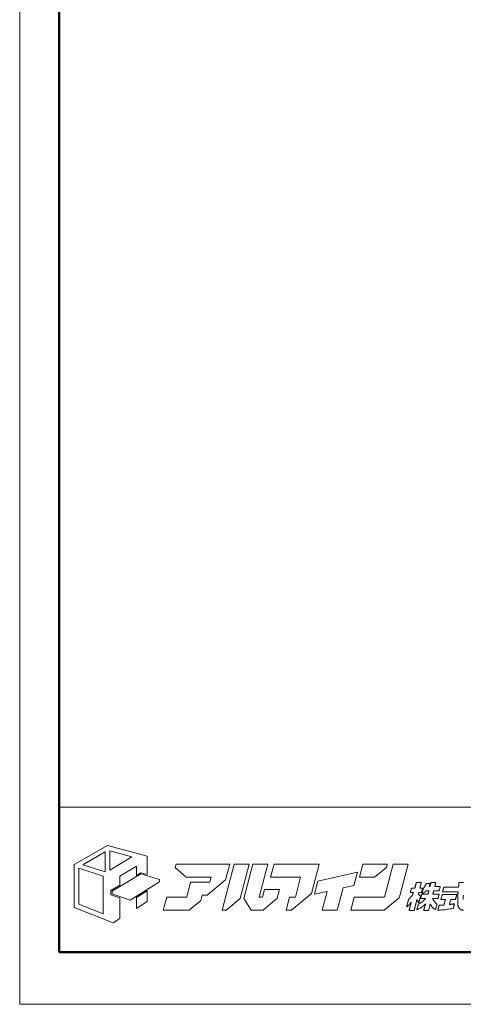
# Model space of a CAD drawing. Units: inches. Extents: x 0 to 30506, y -3274 to 594.
# Drawn here: x 0 to 134, y 0 to 297 of the extents above; entities that cross this region are included whole.
import ezdxf

# ---------------------------------------------------------------- set-up
doc = ezdxf.new("R2010")
doc.units = ezdxf.units.IN
doc.header["$MEASUREMENT"] = 0
doc.layers.get('DEFPOINTS').update_dxf_attribs({"lineweight": 9})
doc.layers.add('枠', color=7, linetype='Continuous', lineweight=20)

msp = doc.modelspace()

# ---------------------------------------------------------------- linework, layer by layer
at = {"layer": 'DEFPOINTS'}
msp.add_lwpolyline([(0, 0), (840, 0), (840, 594), (0, 594)], close=True, dxfattribs=at)
at = {"layer": '枠', "linetype": 'Continuous', "lineweight": 50}
for p, q in [((11.95, 578.26), (11.95, 76.95)), ((11.95, 76.95), (11.95, 15.74)), ((11.95, 15.74), (828.05, 15.74))]:
    msp.add_line(p, q, dxfattribs=at)
at = {"layer": '枠', "linetype": 'Continuous'}
msp.add_line((11.95, 59.46), (828.05, 59.46), dxfattribs=at)
at = {"layer": '枠', "lineweight": 15}
for points in [[(36.54, 39.68), (38.47, 39.11), (38.47, 44.67), (26.52, 47.95), (16.4, 42.16), (16.4, 29.22), (28.22, 24.62), (30.25, 25.91), (30.25, 32.12), (27.52, 33.06), (27.52, 34.28), (30.25, 35.91), (30.25, 38.66), (35.22, 41.68), (35.22, 38.89)], [(19.06, 42.12), (25.79, 45.98), (25.79, 39.92)], [(27.2, 46.33), (33.82, 44.52), (27.2, 40.45)], [(62.57, 42.29), (47.17, 42.29), (46.9, 41.25), (50.24, 38.33), (57.77, 38.33), (57.38, 36.85), (56.1, 36.85), (56.1, 36.85), (51.56, 36.85), (50.37, 32.33), (44.36, 32.33), (43.32, 28.37), (51.11, 28.37), (54.66, 31.34), (55.06, 32.89), (56.51, 32.89), (62.11, 37.56), (63.35, 42.29), (62.57, 42.29)], [(69.26, 42.29), (64.72, 42.29), (61.07, 28.37), (62.3, 28.37), (66.54, 31.92)], [(73.26, 32.33), (72.27, 32.33), (74.88, 42.29), (70.34, 42.29), (67.61, 31.89), (69.86, 28.37), (73.4, 28.37), (77.71, 31.97), (78.4, 34.6), (73.85, 34.6)], [(80.35, 28.37), (82, 28.37), (87.99, 33.38), (90.33, 42.29), (87.45, 42.29), (85.78, 42.29), (76.73, 42.29), (75.69, 38.33), (84.74, 38.33), (83.17, 32.34), (81.39, 32.34)], [(114.77, 33.11), (117.18, 42.29), (112.63, 42.29), (110.02, 32.33), (100.93, 32.33), (99.89, 28.37), (109.98, 28.37), (114.52, 32.16)], [(110.87, 42.28), (103.52, 42.28), (102.48, 38.33), (107.08, 38.33), (110.6, 41.26)], [(17.81, 30.18), (17.81, 41.09), (25.2, 38.62), (25.2, 27.31)], [(42.19, 36.98), (33.29, 31.43), (27.87, 33.31), (27.87, 34.08), (36.59, 39.31), (42.19, 37.65)], [(89.97, 37.18), (88.93, 33.22), (92.75, 34.07), (91.26, 28.37), (95.8, 28.37), (97.58, 35.15), (100.83, 35.87), (101.87, 39.83)], [(35.22, 32.21), (35.22, 28.89), (38.47, 30.99), (38.47, 34.22)]]:
    msp.add_lwpolyline(points, close=True, dxfattribs=at)
at = {"layer": '枠', "lineweight": 13}
for points in [[(119.82, 31.57), (119.82, 31.57), (119.82, 31.56), (119.82, 31.56), (119.82, 31.56), (119.82, 31.55), (119.82, 31.55), (119.81, 31.54), (119.81, 31.53), (119.81, 31.52), (119.81, 31.51), (119.8, 31.5), (119.8, 31.49), (119.8, 31.47), (119.79, 31.46), (119.79, 31.44), (119.78, 31.43), (119.78, 31.41), (119.78, 31.39), (119.77, 31.37), (119.77, 31.35), (119.76, 31.33), (119.75, 31.31), (119.75, 31.29), (119.74, 31.27), (119.74, 31.24), (119.73, 31.22), (119.72, 31.19), (119.72, 31.17), (119.71, 31.14), (119.7, 31.11), (119.7, 31.09), (119.69, 31.06), (119.68, 31.03), (119.67, 31), (119.66, 30.94), (119.64, 30.88), (119.63, 30.81), (119.61, 30.74), (119.59, 30.68), (119.57, 30.61), (119.55, 30.54), (119.54, 30.46), (119.52, 30.39), (119.5, 30.32), (119.48, 30.24), (119.44, 30.09), (119.4, 29.94), (119.36, 29.78), (119.32, 29.63), (119.3, 29.56), (119.28, 29.48), (119.26, 29.41), (119.24, 29.34), (119.23, 29.27), (119.21, 29.2), (119.19, 29.13), (119.17, 29.06), (119.16, 29), (119.14, 28.94), (119.12, 28.88), (119.12, 28.85), (119.11, 28.82), (119.1, 28.79), (119.1, 28.76), (119.09, 28.73), (119.08, 28.71), (119.07, 28.68), (119.07, 28.66), (119.06, 28.63), (119.06, 28.61), (119.05, 28.59), (119.04, 28.56), (119.04, 28.54), (119.03, 28.52), (119.03, 28.5), (119.02, 28.48), (119.02, 28.46), (119.01, 28.45), (119.01, 28.43), (119.01, 28.42), (119, 28.4), (119, 28.39), (119, 28.38), (118.99, 28.36), (118.99, 28.35), (118.99, 28.34), (118.99, 28.34), (118.98, 28.33), (118.98, 28.32), (118.98, 28.32), (118.98, 28.31), (118.98, 28.31), (118.98, 28.31), (118.98, 28.31), (118.98, 28.31), (118.97, 28.31), (118.97, 28.31), (118.96, 28.31), (118.95, 28.31), (118.94, 28.31), (118.93, 28.31), (118.91, 28.31), (118.9, 28.31), (118.88, 28.31), (118.86, 28.31), (118.84, 28.31), (118.79, 28.31), (118.74, 28.31), (118.69, 28.31), (118.63, 28.31), (118.57, 28.31), (118.5, 28.31), (118.43, 28.31), (118.36, 28.31), (118.22, 28.31), (118.08, 28.31), (118.01, 28.31), (117.94, 28.31), (117.88, 28.31), (117.82, 28.31), (117.76, 28.31), (117.7, 28.31), (117.65, 28.31), (117.61, 28.31), (117.59, 28.31), (117.57, 28.31), (117.55, 28.31), (117.53, 28.31), (117.52, 28.31), (117.5, 28.31), (117.49, 28.31), (117.48, 28.31), (117.48, 28.31), (117.47, 28.31), (117.47, 28.31), (117.47, 28.31), (117.47, 28.31), (117.47, 28.31), (117.47, 28.31), (117.47, 28.31), (117.47, 28.32), (117.47, 28.32), (117.47, 28.33), (117.47, 28.34), (117.48, 28.34), (117.48, 28.35), (117.48, 28.36), (117.48, 28.37), (117.49, 28.39), (117.49, 28.41), (117.5, 28.44), (117.51, 28.47), (117.52, 28.5), (117.53, 28.54), (117.54, 28.57), (117.55, 28.61), (117.56, 28.65), (117.57, 28.7), (117.58, 28.74), (117.59, 28.79), (117.6, 28.84), (117.62, 28.89), (117.63, 28.94), (117.64, 28.99), (117.66, 29.04), (117.67, 29.1), (117.68, 29.15), (117.7, 29.21), (117.73, 29.32), (117.76, 29.44), (117.79, 29.55), (117.82, 29.67), (117.85, 29.79), (117.88, 29.9), (117.89, 29.96), (117.91, 30.01), (117.92, 30.07), (117.94, 30.12), (117.95, 30.17), (117.96, 30.22), (117.97, 30.27), (117.99, 30.32), (118, 30.37), (118.01, 30.41), (118.02, 30.46), (118.03, 30.5), (118.04, 30.53), (118.05, 30.57), (118.06, 30.61), (118.07, 30.64), (118.08, 30.67), (118.08, 30.69), (118.09, 30.72), (118.1, 30.74), (118.1, 30.75), (118.1, 30.76), (118.1, 30.77), (118.1, 30.77), (118.11, 30.78), (118.11, 30.79), (118.11, 30.79), (118.11, 30.79), (118.11, 30.8), (118.11, 30.8), (118.11, 30.8), (118.11, 30.8), (118.02, 30.68), (117.93, 30.56), (117.85, 30.46), (117.77, 30.36), (117.69, 30.27), (117.62, 30.18), (117.47, 30.02), (117.31, 29.87), (117.23, 29.8), (117.14, 29.72), (117.05, 29.65), (116.95, 29.57), (116.84, 29.49), (116.72, 29.4), (116.72, 29.4), (116.72, 29.41), (116.73, 29.42), (116.73, 29.43), (116.73, 29.44), (116.74, 29.46), (116.74, 29.48), (116.75, 29.5), (116.75, 29.52), (116.76, 29.55), (116.77, 29.58), (116.78, 29.61), (116.78, 29.64), (116.79, 29.67), (116.8, 29.71), (116.81, 29.75), (116.82, 29.79), (116.83, 29.83), (116.84, 29.87), (116.85, 29.91), (116.87, 29.96), (116.88, 30), (116.89, 30.05), (116.9, 30.1), (116.93, 30.2), (116.95, 30.3), (117.01, 30.5), (117.06, 30.71), (117.09, 30.81), (117.11, 30.91), (117.12, 30.95), (117.14, 31), (117.15, 31.05), (117.16, 31.09), (117.17, 31.14), (117.18, 31.18), (117.19, 31.22), (117.2, 31.26), (117.21, 31.3), (117.22, 31.33), (117.23, 31.37), (117.24, 31.4), (117.25, 31.43), (117.25, 31.46), (117.26, 31.48), (117.27, 31.51), (117.27, 31.53), (117.28, 31.55), (117.28, 31.56), (117.29, 31.58), (117.29, 31.59), (117.29, 31.6), (117.29, 31.6), (117.29, 31.6), (117.37, 31.68), (117.44, 31.75), (117.51, 31.82), (117.57, 31.89), (117.7, 32.02), (117.81, 32.14), (117.92, 32.26), (118.02, 32.38), (118.11, 32.5), (118.2, 32.61), (118.28, 32.73), (118.35, 32.85), (118.43, 32.97), (118.5, 33.1), (118.57, 33.24), (118.64, 33.38), (118.71, 33.53), (118.78, 33.69), (118.78, 33.69), (118.77, 33.69), (118.76, 33.69), (118.74, 33.69), (118.72, 33.69), (118.7, 33.69), (118.67, 33.69), (118.63, 33.69), (118.6, 33.69), (118.56, 33.69), (118.48, 33.69), (118.4, 33.69), (118.31, 33.69), (118.22, 33.69), (118.13, 33.69), (118.05, 33.69), (118.02, 33.69), (117.98, 33.69), (117.95, 33.69), (117.92, 33.69), (117.89, 33.69), (117.87, 33.69), (117.86, 33.69), (117.84, 33.69), (117.83, 33.69), (117.83, 33.69), (117.83, 33.69), (117.83, 33.7), (117.83, 33.7), (117.84, 33.71), (117.84, 33.72), (117.84, 33.73), (117.84, 33.74), (117.85, 33.75), (117.85, 33.77), (117.86, 33.78), (117.87, 33.82), (117.88, 33.86), (117.89, 33.91), (117.9, 33.96), (117.91, 34.01), (117.93, 34.07), (117.95, 34.13), (117.96, 34.19), (117.98, 34.25), (118.01, 34.38), (118.04, 34.51), (118.06, 34.57), (118.08, 34.64), (118.09, 34.7), (118.11, 34.75), (118.12, 34.81), (118.13, 34.86), (118.15, 34.9), (118.16, 34.95), (118.17, 34.98), (118.17, 35), (118.17, 35.01), (118.18, 35.03), (118.18, 35.04), (118.18, 35.05), (118.19, 35.06), (118.19, 35.06), (118.19, 35.07), (118.19, 35.07), (118.19, 35.07), (118.19, 35.07), (118.2, 35.07), (118.21, 35.07), (118.23, 35.07), (118.26, 35.07), (118.28, 35.07), (118.32, 35.07), (118.35, 35.07), (118.39, 35.07), (118.43, 35.07), (118.51, 35.07), (118.61, 35.07), (118.7, 35.07), (118.8, 35.07), (118.89, 35.07), (118.98, 35.07), (119.02, 35.07), (119.06, 35.07), (119.09, 35.07), (119.12, 35.07), (119.15, 35.07), (119.17, 35.07), (119.19, 35.07), (119.2, 35.07), (119.21, 35.07), (119.22, 35.07), (119.22, 35.07), (119.22, 35.08), (119.22, 35.08), (119.22, 35.09), (119.22, 35.1), (119.23, 35.11), (119.23, 35.13), (119.23, 35.14), (119.24, 35.16), (119.24, 35.18), (119.25, 35.2), (119.26, 35.23), (119.26, 35.25), (119.27, 35.28), (119.28, 35.3), (119.28, 35.33), (119.29, 35.36), (119.3, 35.39), (119.32, 35.46), (119.33, 35.53), (119.35, 35.6), (119.37, 35.67), (119.39, 35.75), (119.43, 35.91), (119.47, 36.06), (119.49, 36.14), (119.51, 36.21), (119.53, 36.28), (119.55, 36.35), (119.56, 36.42), (119.57, 36.45), (119.58, 36.48), (119.59, 36.51), (119.59, 36.53), (119.6, 36.56), (119.61, 36.58), (119.61, 36.61), (119.62, 36.63), (119.62, 36.65), (119.63, 36.67), (119.63, 36.68), (119.64, 36.7), (119.64, 36.71), (119.64, 36.72), (119.64, 36.73), (119.65, 36.73), (119.65, 36.74), (119.65, 36.74), (119.65, 36.74), (119.65, 36.74), (119.66, 36.74), (119.66, 36.74), (119.67, 36.74), (119.68, 36.74), (119.7, 36.74), (119.71, 36.74), (119.73, 36.74), (119.75, 36.74), (119.77, 36.74), (119.79, 36.74), (119.83, 36.74), (119.88, 36.74), (119.94, 36.74), (120, 36.74), (120.06, 36.74), (120.12, 36.74), (120.19, 36.74), (120.26, 36.74), (120.4, 36.74), (120.54, 36.74), (120.61, 36.74), (120.68, 36.74), (120.75, 36.74), (120.81, 36.74), (120.87, 36.74), (120.92, 36.74), (120.97, 36.74), (121.02, 36.74), (121.04, 36.74), (121.06, 36.74), (121.08, 36.74), (121.09, 36.74), (121.11, 36.74), (121.12, 36.74), (121.13, 36.74), (121.14, 36.74), (121.15, 36.74), (121.15, 36.74), (121.16, 36.74), (121.16, 36.74), (121.16, 36.74), (121.16, 36.73), (121.16, 36.73), (121.15, 36.72), (121.15, 36.71), (121.15, 36.7), (121.14, 36.68), (121.14, 36.67), (121.14, 36.65), (121.13, 36.63), (121.12, 36.61), (121.12, 36.58), (121.11, 36.56), (121.11, 36.53), (121.1, 36.51), (121.09, 36.48), (121.08, 36.45), (121.08, 36.42), (121.06, 36.35), (121.04, 36.28), (121.02, 36.21), (121, 36.14), (120.98, 36.06), (120.94, 35.91), (120.9, 35.75), (120.88, 35.67), (120.86, 35.6), (120.85, 35.53), (120.83, 35.46), (120.81, 35.39), (120.8, 35.36), (120.8, 35.33), (120.79, 35.3), (120.78, 35.28), (120.77, 35.25), (120.77, 35.23), (120.76, 35.2), (120.76, 35.18), (120.75, 35.16), (120.75, 35.14), (120.74, 35.13), (120.74, 35.11), (120.74, 35.1), (120.73, 35.09), (120.73, 35.08), (120.73, 35.08), (120.73, 35.07), (120.73, 35.07), (120.73, 35.07), (120.74, 35.07), (120.75, 35.07), (120.76, 35.07), (120.78, 35.07), (120.81, 35.07), (120.83, 35.07), (120.86, 35.07), (120.92, 35.07), (120.99, 35.07), (121.07, 35.07), (121.15, 35.07), (121.22, 35.07), (121.3, 35.07), (121.37, 35.07), (121.43, 35.07), (121.46, 35.07), (121.49, 35.07), (121.51, 35.07), (121.53, 35.07), (121.54, 35.07), (121.55, 35.07), (121.56, 35.07), (121.56, 35.07), (121.56, 35.07), (121.56, 35.07), (121.56, 35.06), (121.56, 35.06), (121.56, 35.05), (121.56, 35.04), (121.55, 35.03), (121.55, 35.01), (121.55, 35), (121.54, 34.98), (121.53, 34.95), (121.52, 34.9), (121.51, 34.86), (121.5, 34.81), (121.48, 34.75), (121.47, 34.7), (121.45, 34.64), (121.44, 34.57), (121.42, 34.51), (121.39, 34.38), (121.35, 34.25), (121.34, 34.19), (121.32, 34.13), (121.3, 34.07), (121.29, 34.01), (121.28, 33.96), (121.26, 33.91), (121.25, 33.86), (121.24, 33.82), (121.23, 33.78), (121.23, 33.77), (121.22, 33.75), (121.22, 33.74), (121.22, 33.73), (121.21, 33.72), (121.21, 33.71), (121.21, 33.7), (121.21, 33.7), (121.21, 33.69), (121.21, 33.69), (121.2, 33.69), (121.2, 33.69), (121.19, 33.69), (121.17, 33.69), (121.15, 33.69), (121.13, 33.69), (121.1, 33.69), (121.08, 33.69), (121.01, 33.69), (120.94, 33.69), (120.87, 33.69), (120.79, 33.69), (120.71, 33.69), (120.64, 33.69), (120.56, 33.69), (120.5, 33.69), (120.47, 33.69), (120.45, 33.69), (120.43, 33.69), (120.41, 33.69), (120.39, 33.69), (120.38, 33.69), (120.37, 33.69), (120.37, 33.69), (120.37, 33.69), (120.37, 33.67), (120.36, 33.65), (120.35, 33.62), (120.34, 33.56), (120.31, 33.48), (120.29, 33.4), (120.28, 33.33), (120.27, 33.3), (120.26, 33.28), (120.26, 33.26), (120.26, 33.26), (120.32, 33.2), (120.37, 33.14), (120.41, 33.09), (120.46, 33.05), (120.53, 32.97), (120.6, 32.9), (120.67, 32.82), (120.74, 32.75), (120.77, 32.7), (120.82, 32.65), (120.86, 32.6), (120.91, 32.54), (120.91, 32.54), (120.91, 32.54), (120.91, 32.53), (120.9, 32.52), (120.9, 32.51), (120.9, 32.49), (120.89, 32.48), (120.89, 32.46), (120.88, 32.44), (120.88, 32.41), (120.87, 32.39), (120.86, 32.36), (120.86, 32.33), (120.85, 32.3), (120.84, 32.27), (120.83, 32.24), (120.82, 32.2), (120.81, 32.16), (120.8, 32.13), (120.79, 32.09), (120.78, 32.05), (120.77, 32.01), (120.75, 31.92), (120.73, 31.83), (120.7, 31.74), (120.66, 31.56), (120.61, 31.38), (120.59, 31.29), (120.56, 31.2), (120.54, 31.12), (120.53, 31.08), (120.52, 31.04), (120.51, 31), (120.5, 30.96), (120.49, 30.92), (120.48, 30.89), (120.47, 30.85), (120.46, 30.82), (120.46, 30.79), (120.45, 30.76), (120.44, 30.74), (120.44, 30.71), (120.43, 30.69), (120.42, 30.67), (120.42, 30.65), (120.42, 30.63), (120.41, 30.62), (120.41, 30.6), (120.41, 30.59), (120.4, 30.59), (120.4, 30.58), (120.4, 30.58), (120.35, 30.69), (120.3, 30.79), (120.25, 30.87), (120.2, 30.96), (120.16, 31.04), (120.11, 31.12), (120.06, 31.2), (120.01, 31.28), (119.95, 31.37), (119.89, 31.46)], [(122.45, 31.93), (122.45, 31.93), (122.45, 31.93), (122.44, 31.93), (122.44, 31.93), (122.43, 31.93), (122.42, 31.93), (122.4, 31.93), (122.39, 31.93), (122.37, 31.93), (122.36, 31.93), (122.34, 31.93), (122.32, 31.93), (122.27, 31.93), (122.22, 31.93), (122.16, 31.93), (122.11, 31.93), (122.04, 31.93), (121.98, 31.93), (121.91, 31.93), (121.84, 31.93), (121.7, 31.93), (121.56, 31.93), (121.49, 31.93), (121.43, 31.93), (121.36, 31.93), (121.3, 31.93), (121.24, 31.93), (121.19, 31.93), (121.14, 31.93), (121.09, 31.93), (121.07, 31.93), (121.05, 31.93), (121.03, 31.93), (121.02, 31.93), (121, 31.93), (120.99, 31.93), (120.98, 31.93), (120.97, 31.93), (120.96, 31.93), (120.96, 31.93), (120.95, 31.93), (120.95, 31.93), (120.95, 31.93), (120.95, 31.94), (120.95, 31.94), (120.96, 31.95), (120.96, 31.96), (120.96, 31.97), (120.97, 31.99), (120.97, 32.02), (120.98, 32.05), (120.99, 32.09), (121, 32.13), (121.02, 32.18), (121.03, 32.23), (121.04, 32.28), (121.06, 32.34), (121.09, 32.45), (121.12, 32.57), (121.15, 32.69), (121.18, 32.8), (121.19, 32.86), (121.2, 32.91), (121.22, 32.96), (121.23, 33.01), (121.24, 33.05), (121.25, 33.09), (121.26, 33.12), (121.27, 33.15), (121.27, 33.17), (121.27, 33.18), (121.28, 33.19), (121.28, 33.2), (121.28, 33.2), (121.28, 33.2), (121.28, 33.2), (121.28, 33.2), (121.29, 33.2), (121.29, 33.2), (121.3, 33.2), (121.31, 33.2), (121.33, 33.2), (121.34, 33.2), (121.36, 33.2), (121.38, 33.2), (121.4, 33.2), (121.43, 33.2), (121.45, 33.2), (121.48, 33.2), (121.51, 33.2), (121.54, 33.2), (121.57, 33.2), (121.61, 33.2), (121.64, 33.2), (121.68, 33.2), (121.71, 33.2), (121.79, 33.2), (121.87, 33.2), (121.96, 33.2), (122.04, 33.2), (122.22, 33.2), (122.39, 33.2), (122.48, 33.2), (122.56, 33.2), (122.64, 33.2), (122.72, 33.2), (122.76, 33.2), (122.79, 33.2), (122.83, 33.2), (122.86, 33.2), (122.89, 33.2), (122.92, 33.2), (122.95, 33.2), (122.98, 33.2), (123.01, 33.2), (123.03, 33.2), (123.05, 33.2), (123.07, 33.2), (123.09, 33.2), (123.11, 33.2), (123.12, 33.2), (123.13, 33.2), (123.14, 33.2), (123.15, 33.2), (123.15, 33.2), (123.15, 33.2), (123.15, 33.21), (123.16, 33.22), (123.16, 33.23), (123.16, 33.25), (123.17, 33.27), (123.18, 33.3), (123.19, 33.34), (123.2, 33.37), (123.21, 33.41), (123.22, 33.45), (123.23, 33.5), (123.24, 33.54), (123.27, 33.64), (123.29, 33.74), (123.32, 33.84), (123.34, 33.93), (123.35, 33.98), (123.37, 34.02), (123.38, 34.07), (123.39, 34.11), (123.4, 34.14), (123.4, 34.17), (123.41, 34.2), (123.42, 34.23), (123.42, 34.25), (123.43, 34.26), (123.43, 34.27), (123.43, 34.27), (123.43, 34.27), (123.42, 34.27), (123.41, 34.27), (123.4, 34.27), (123.38, 34.27), (123.36, 34.27), (123.31, 34.27), (123.26, 34.27), (123.19, 34.27), (123.05, 34.27), (122.92, 34.27), (122.85, 34.27), (122.8, 34.27), (122.75, 34.27), (122.73, 34.27), (122.71, 34.27), (122.7, 34.27), (122.69, 34.27), (122.68, 34.27), (122.68, 34.27), (122.61, 34.19), (122.54, 34.11), (122.47, 34.04), (122.41, 33.98), (122.27, 33.86), (122.13, 33.76), (122.05, 33.71), (121.97, 33.67), (121.88, 33.62), (121.79, 33.58), (121.69, 33.54), (121.58, 33.49), (121.47, 33.45), (121.34, 33.41), (121.34, 33.41), (121.34, 33.41), (121.34, 33.42), (121.35, 33.42), (121.35, 33.43), (121.35, 33.45), (121.36, 33.46), (121.36, 33.47), (121.36, 33.49), (121.37, 33.51), (121.37, 33.53), (121.38, 33.55), (121.39, 33.57), (121.39, 33.6), (121.4, 33.62), (121.41, 33.65), (121.42, 33.71), (121.44, 33.77), (121.45, 33.83), (121.47, 33.9), (121.49, 33.97), (121.51, 34.04), (121.54, 34.19), (121.58, 34.33), (121.6, 34.41), (121.62, 34.48), (121.64, 34.54), (121.65, 34.61), (121.67, 34.67), (121.68, 34.73), (121.69, 34.75), (121.7, 34.78), (121.7, 34.8), (121.71, 34.83), (121.72, 34.85), (121.72, 34.87), (121.73, 34.89), (121.73, 34.9), (121.73, 34.92), (121.74, 34.93), (121.74, 34.94), (121.74, 34.95), (121.74, 34.96), (121.75, 34.97), (121.75, 34.97), (121.75, 34.97), (121.83, 35.06), (121.91, 35.14), (121.98, 35.22), (122.04, 35.3), (122.16, 35.45), (122.26, 35.61), (122.35, 35.77), (122.4, 35.86), (122.44, 35.95), (122.48, 36.05), (122.53, 36.16), (122.57, 36.27), (122.62, 36.4), (122.62, 36.4), (122.62, 36.4), (122.63, 36.4), (122.65, 36.4), (122.67, 36.4), (122.7, 36.4), (122.73, 36.4), (122.77, 36.4), (122.81, 36.4), (122.85, 36.4), (122.9, 36.4), (122.95, 36.4), (123, 36.4), (123.11, 36.4), (123.22, 36.4), (123.34, 36.4), (123.44, 36.4), (123.5, 36.4), (123.55, 36.4), (123.59, 36.4), (123.64, 36.4), (123.68, 36.4), (123.72, 36.4), (123.75, 36.4), (123.78, 36.4), (123.8, 36.4), (123.81, 36.4), (123.82, 36.4), (123.83, 36.4), (123.83, 36.4), (123.8, 36.32), (123.78, 36.25), (123.76, 36.19), (123.74, 36.14), (123.7, 36.04), (123.66, 35.95), (123.63, 35.86), (123.59, 35.76), (123.54, 35.65), (123.52, 35.59), (123.49, 35.52), (123.49, 35.52), (123.51, 35.52), (123.54, 35.52), (123.57, 35.52), (123.6, 35.52), (123.64, 35.52), (123.67, 35.52), (123.7, 35.52), (123.73, 35.52), (123.75, 35.52), (123.75, 35.52), (123.75, 35.52), (123.75, 35.53), (123.76, 35.54), (123.76, 35.55), (123.77, 35.57), (123.77, 35.6), (123.78, 35.63), (123.79, 35.67), (123.8, 35.71), (123.81, 35.75), (123.82, 35.8), (123.84, 35.85), (123.85, 35.9), (123.88, 36.01), (123.91, 36.12), (123.94, 36.23), (123.96, 36.33), (123.98, 36.39), (123.99, 36.44), (124, 36.48), (124.01, 36.52), (124.02, 36.56), (124.03, 36.6), (124.04, 36.63), (124.05, 36.66), (124.05, 36.68), (124.06, 36.7), (124.06, 36.71), (124.06, 36.71), (124.06, 36.71), (124.06, 36.71), (124.06, 36.71), (124.07, 36.71), (124.08, 36.71), (124.09, 36.71), (124.1, 36.71), (124.11, 36.71), (124.12, 36.71), (124.14, 36.71), (124.16, 36.71), (124.18, 36.71), (124.2, 36.71), (124.24, 36.71), (124.29, 36.71), (124.34, 36.71), (124.4, 36.71), (124.46, 36.71), (124.52, 36.71), (124.59, 36.71), (124.66, 36.71), (124.79, 36.71), (124.93, 36.71), (125, 36.71), (125.06, 36.71), (125.12, 36.71), (125.18, 36.71), (125.24, 36.71), (125.3, 36.71), (125.34, 36.71), (125.39, 36.71), (125.41, 36.71), (125.43, 36.71), (125.45, 36.71), (125.46, 36.71), (125.48, 36.71), (125.49, 36.71), (125.5, 36.71), (125.51, 36.71), (125.51, 36.71), (125.52, 36.71), (125.52, 36.71), (125.52, 36.71), (125.52, 36.71), (125.52, 36.71), (125.52, 36.7), (125.52, 36.68), (125.51, 36.66), (125.5, 36.63), (125.5, 36.6), (125.49, 36.56), (125.48, 36.52), (125.46, 36.48), (125.45, 36.44), (125.44, 36.39), (125.43, 36.33), (125.4, 36.23), (125.37, 36.12), (125.34, 36.01), (125.31, 35.9), (125.3, 35.85), (125.29, 35.8), (125.28, 35.75), (125.27, 35.71), (125.25, 35.67), (125.25, 35.63), (125.24, 35.6), (125.23, 35.57), (125.22, 35.55), (125.22, 35.54), (125.22, 35.53), (125.22, 35.52), (125.22, 35.52), (125.22, 35.52), (125.22, 35.52), (125.23, 35.52), (125.24, 35.52), (125.25, 35.52), (125.26, 35.52), (125.27, 35.52), (125.29, 35.52), (125.31, 35.52), (125.32, 35.52), (125.35, 35.52), (125.37, 35.52), (125.39, 35.52), (125.42, 35.52), (125.44, 35.52), (125.47, 35.52), (125.53, 35.52), (125.6, 35.52), (125.66, 35.52), (125.73, 35.52), (125.81, 35.52), (125.88, 35.52), (126.04, 35.52), (126.19, 35.52), (126.26, 35.52), (126.34, 35.52), (126.41, 35.52), (126.47, 35.52), (126.54, 35.52), (126.6, 35.52), (126.63, 35.52), (126.65, 35.52), (126.68, 35.52), (126.7, 35.52), (126.72, 35.52), (126.75, 35.52), (126.76, 35.52), (126.78, 35.52), (126.8, 35.52), (126.81, 35.52), (126.82, 35.52), (126.83, 35.52), (126.84, 35.52), (126.85, 35.52), (126.85, 35.52), (126.85, 35.52), (126.85, 35.52), (126.85, 35.52), (126.85, 35.52), (126.85, 35.51), (126.85, 35.5), (126.84, 35.49), (126.84, 35.47), (126.83, 35.44), (126.82, 35.41), (126.81, 35.37), (126.8, 35.33), (126.79, 35.28), (126.78, 35.23), (126.76, 35.18), (126.75, 35.13), (126.72, 35.01), (126.69, 34.9), (126.66, 34.78), (126.63, 34.67), (126.62, 34.61), (126.6, 34.56), (126.59, 34.51), (126.58, 34.47), (126.57, 34.43), (126.56, 34.39), (126.55, 34.35), (126.54, 34.33), (126.54, 34.3), (126.53, 34.29), (126.53, 34.29), (126.53, 34.28), (126.53, 34.28), (126.53, 34.27), (126.53, 34.27), (126.53, 34.27), (126.52, 34.27), (126.52, 34.27), (126.51, 34.27), (126.5, 34.27), (126.49, 34.27), (126.47, 34.27), (126.46, 34.27), (126.44, 34.27), (126.42, 34.27), (126.4, 34.27), (126.38, 34.27), (126.35, 34.27), (126.33, 34.27), (126.3, 34.27), (126.27, 34.27), (126.21, 34.27), (126.15, 34.27), (126.08, 34.27), (126.01, 34.27), (125.94, 34.27), (125.86, 34.27), (125.71, 34.27), (125.56, 34.27), (125.48, 34.27), (125.41, 34.27), (125.34, 34.27), (125.27, 34.27), (125.21, 34.27), (125.15, 34.27), (125.12, 34.27), (125.09, 34.27), (125.07, 34.27), (125.04, 34.27), (125.02, 34.27), (125, 34.27), (124.98, 34.27), (124.96, 34.27), (124.95, 34.27), (124.93, 34.27), (124.92, 34.27), (124.91, 34.27), (124.9, 34.27), (124.9, 34.27), (124.89, 34.27), (124.89, 34.27), (124.89, 34.27), (124.89, 34.26), (124.89, 34.25), (124.88, 34.23), (124.88, 34.2), (124.87, 34.17), (124.86, 34.14), (124.85, 34.11), (124.84, 34.07), (124.83, 34.02), (124.82, 33.98), (124.81, 33.93), (124.78, 33.84), (124.76, 33.74), (124.73, 33.64), (124.71, 33.54), (124.69, 33.5), (124.68, 33.45), (124.67, 33.41), (124.66, 33.37), (124.65, 33.34), (124.64, 33.3), (124.64, 33.27), (124.63, 33.25), (124.62, 33.23), (124.62, 33.22), (124.62, 33.21), (124.62, 33.2), (124.62, 33.2), (124.62, 33.2), (124.63, 33.2), (124.64, 33.2), (124.65, 33.2), (124.66, 33.2), (124.68, 33.2), (124.7, 33.2), (124.72, 33.2), (124.74, 33.2), (124.77, 33.2), (124.79, 33.2), (124.82, 33.2), (124.85, 33.2), (124.88, 33.2), (124.91, 33.2), (124.95, 33.2), (124.98, 33.2), (125.02, 33.2), (125.06, 33.2), (125.13, 33.2), (125.22, 33.2), (125.3, 33.2), (125.39, 33.2), (125.56, 33.2), (125.74, 33.2), (125.83, 33.2), (125.91, 33.2), (125.99, 33.2), (126.07, 33.2), (126.11, 33.2), (126.14, 33.2), (126.18, 33.2), (126.21, 33.2), (126.25, 33.2), (126.28, 33.2), (126.31, 33.2), (126.34, 33.2), (126.36, 33.2), (126.39, 33.2), (126.41, 33.2), (126.43, 33.2), (126.45, 33.2), (126.46, 33.2), (126.48, 33.2), (126.49, 33.2), (126.5, 33.2), (126.5, 33.2), (126.51, 33.2), (126.51, 33.2), (126.51, 33.2), (126.51, 33.2), (126.51, 33.2), (126.51, 33.19), (126.5, 33.18), (126.5, 33.17), (126.5, 33.15), (126.49, 33.12), (126.48, 33.09), (126.47, 33.05), (126.46, 33.01), (126.45, 32.96), (126.43, 32.91), (126.42, 32.86), (126.41, 32.8), (126.38, 32.69), (126.35, 32.57), (126.31, 32.45), (126.28, 32.34), (126.27, 32.28), (126.26, 32.23), (126.24, 32.18), (126.23, 32.13), (126.22, 32.09), (126.21, 32.05), (126.2, 32.02), (126.19, 31.99), (126.19, 31.97), (126.19, 31.96), (126.18, 31.95), (126.18, 31.94), (126.18, 31.94), (126.18, 31.93), (126.18, 31.93), (126.18, 31.93), (126.18, 31.93), (126.17, 31.93), (126.16, 31.93), (126.15, 31.93), (126.14, 31.93), (126.13, 31.93), (126.11, 31.93), (126.09, 31.93), (126.07, 31.93), (126.05, 31.93), (126.03, 31.93), (126.01, 31.93), (125.98, 31.93), (125.96, 31.93), (125.93, 31.93), (125.87, 31.93), (125.81, 31.93), (125.74, 31.93), (125.67, 31.93), (125.6, 31.93), (125.52, 31.93), (125.37, 31.93), (125.22, 31.93), (125.15, 31.93), (125.08, 31.93), (125.01, 31.93), (124.94, 31.93), (124.88, 31.93), (124.82, 31.93), (124.79, 31.93), (124.76, 31.93), (124.74, 31.93), (124.71, 31.93), (124.69, 31.93), (124.67, 31.93), (124.65, 31.93), (124.63, 31.93), (124.62, 31.93), (124.6, 31.93), (124.59, 31.93), (124.58, 31.93), (124.57, 31.93), (124.57, 31.93), (124.57, 31.93), (124.56, 31.93), (124.63, 31.79), (124.7, 31.65), (124.77, 31.52), (124.84, 31.4), (124.9, 31.28), (124.98, 31.17), (125.05, 31.07), (125.13, 30.97), (125.21, 30.88), (125.29, 30.79), (125.38, 30.7), (125.47, 30.62), (125.56, 30.53), (125.67, 30.45), (125.77, 30.37), (125.89, 30.3), (125.89, 30.29), (125.89, 30.29), (125.89, 30.28), (125.88, 30.28), (125.88, 30.26), (125.88, 30.25), (125.87, 30.24), (125.87, 30.22), (125.87, 30.2), (125.86, 30.18), (125.85, 30.16), (125.85, 30.13), (125.84, 30.11), (125.83, 30.08), (125.83, 30.05), (125.82, 30.02), (125.81, 29.99), (125.8, 29.96), (125.79, 29.89), (125.77, 29.82), (125.75, 29.74), (125.73, 29.66), (125.71, 29.58), (125.66, 29.42), (125.62, 29.26), (125.6, 29.18), (125.58, 29.1), (125.56, 29.02), (125.54, 28.95), (125.53, 28.88), (125.52, 28.85), (125.51, 28.82), (125.5, 28.79), (125.49, 28.76), (125.49, 28.73), (125.48, 28.71), (125.47, 28.68), (125.47, 28.66), (125.46, 28.64), (125.46, 28.62), (125.45, 28.61), (125.45, 28.59), (125.45, 28.58), (125.44, 28.57), (125.44, 28.56), (125.44, 28.55), (125.44, 28.55), (125.44, 28.55), (125.3, 28.63), (125.17, 28.71), (125.05, 28.79), (124.93, 28.87), (124.83, 28.96), (124.72, 29.05), (124.63, 29.14), (124.53, 29.24), (124.44, 29.34), (124.36, 29.45), (124.27, 29.57), (124.19, 29.69), (124.11, 29.83), (124.03, 29.97), (123.95, 30.13), (123.87, 30.3), (123.86, 30.29), (123.86, 30.29), (123.86, 30.28), (123.86, 30.27), (123.86, 30.26), (123.85, 30.24), (123.85, 30.23), (123.84, 30.21), (123.84, 30.19), (123.83, 30.16), (123.82, 30.14), (123.82, 30.11), (123.81, 30.08), (123.8, 30.04), (123.79, 30.01), (123.78, 29.98), (123.77, 29.94), (123.76, 29.9), (123.75, 29.86), (123.74, 29.82), (123.73, 29.78), (123.72, 29.74), (123.7, 29.65), (123.67, 29.56), (123.65, 29.46), (123.6, 29.27), (123.55, 29.08), (123.53, 28.99), (123.5, 28.9), (123.48, 28.81), (123.47, 28.77), (123.46, 28.73), (123.45, 28.69), (123.44, 28.65), (123.43, 28.61), (123.42, 28.57), (123.41, 28.54), (123.4, 28.5), (123.39, 28.47), (123.39, 28.44), (123.38, 28.41), (123.37, 28.39), (123.36, 28.36), (123.36, 28.34), (123.35, 28.32), (123.35, 28.3), (123.35, 28.29), (123.34, 28.28), (123.34, 28.27), (123.34, 28.26), (123.34, 28.25), (123.34, 28.25), (123.34, 28.25), (123.33, 28.25), (123.33, 28.25), (123.32, 28.25), (123.31, 28.25), (123.3, 28.25), (123.29, 28.25), (123.27, 28.25), (123.26, 28.25), (123.24, 28.25), (123.22, 28.25), (123.2, 28.25), (123.16, 28.25), (123.11, 28.25), (123.05, 28.25), (123, 28.25), (122.94, 28.25), (122.87, 28.25), (122.81, 28.25), (122.74, 28.25), (122.6, 28.25), (122.47, 28.25), (122.4, 28.25), (122.34, 28.25), (122.27, 28.25), (122.21, 28.25), (122.15, 28.25), (122.1, 28.25), (122.05, 28.25), (122.01, 28.25), (121.99, 28.25), (121.97, 28.25), (121.95, 28.25), (121.94, 28.25), (121.92, 28.25), (121.91, 28.25), (121.9, 28.25), (121.89, 28.25), (121.88, 28.25), (121.88, 28.25), (121.87, 28.25), (121.87, 28.25), (121.87, 28.25), (121.87, 28.26), (121.88, 28.27), (121.88, 28.28), (121.88, 28.29), (121.89, 28.3), (121.89, 28.32), (121.9, 28.34), (121.9, 28.36), (121.91, 28.39), (121.91, 28.41), (121.92, 28.44), (121.93, 28.47), (121.94, 28.5), (121.95, 28.54), (121.96, 28.57), (121.96, 28.61), (121.97, 28.65), (121.98, 28.69), (122, 28.73), (122.01, 28.77), (122.02, 28.81), (122.04, 28.9), (122.06, 28.99), (122.09, 29.08), (122.14, 29.27), (122.19, 29.46), (122.21, 29.56), (122.23, 29.65), (122.26, 29.74), (122.27, 29.78), (122.28, 29.82), (122.29, 29.86), (122.3, 29.9), (122.31, 29.94), (122.32, 29.98), (122.33, 30.01), (122.34, 30.04), (122.34, 30.08), (122.35, 30.11), (122.36, 30.14), (122.37, 30.16), (122.37, 30.19), (122.38, 30.21), (122.38, 30.23), (122.39, 30.24), (122.39, 30.26), (122.4, 30.27), (122.4, 30.28), (122.4, 30.29), (122.4, 30.29), (122.4, 30.3), (122.2, 30.09), (122, 29.89), (121.78, 29.7), (121.56, 29.52), (121.33, 29.35), (121.1, 29.19), (120.86, 29.04), (120.61, 28.89), (120.35, 28.76), (120.08, 28.63), (119.81, 28.51), (119.81, 28.51), (119.81, 28.51), (119.81, 28.52), (119.81, 28.53), (119.82, 28.54), (119.82, 28.55), (119.82, 28.56), (119.83, 28.58), (119.83, 28.6), (119.84, 28.62), (119.84, 28.64), (119.85, 28.66), (119.86, 28.69), (119.86, 28.71), (119.87, 28.74), (119.88, 28.77), (119.88, 28.8), (119.89, 28.83), (119.91, 28.89), (119.93, 28.96), (119.95, 29.03), (119.96, 29.11), (119.98, 29.18), (120.02, 29.34), (120.06, 29.49), (120.08, 29.57), (120.1, 29.64), (120.12, 29.71), (120.14, 29.78), (120.16, 29.85), (120.16, 29.88), (120.17, 29.91), (120.18, 29.94), (120.19, 29.96), (120.19, 29.99), (120.2, 30.01), (120.21, 30.04), (120.21, 30.06), (120.22, 30.08), (120.22, 30.1), (120.22, 30.11), (120.23, 30.13), (120.23, 30.14), (120.23, 30.15), (120.24, 30.16), (120.24, 30.16), (120.24, 30.17), (120.24, 30.17), (120.47, 30.29), (120.7, 30.42), (120.92, 30.56), (121.14, 30.71), (121.36, 30.87), (121.57, 31.03), (121.76, 31.2), (121.95, 31.38), (122.13, 31.56), (122.3, 31.75)], [(126.12, 28.33), (126.12, 28.33), (126.12, 28.33), (126.13, 28.34), (126.13, 28.34), (126.13, 28.35), (126.13, 28.36), (126.14, 28.38), (126.14, 28.39), (126.14, 28.41), (126.15, 28.43), (126.15, 28.45), (126.16, 28.47), (126.17, 28.49), (126.17, 28.52), (126.18, 28.54), (126.19, 28.57), (126.2, 28.63), (126.22, 28.69), (126.23, 28.75), (126.25, 28.82), (126.27, 28.89), (126.29, 28.96), (126.32, 29.1), (126.36, 29.25), (126.38, 29.32), (126.4, 29.39), (126.42, 29.46), (126.43, 29.52), (126.45, 29.58), (126.46, 29.64), (126.47, 29.67), (126.48, 29.69), (126.48, 29.71), (126.49, 29.74), (126.49, 29.76), (126.5, 29.78), (126.5, 29.8), (126.51, 29.81), (126.51, 29.83), (126.52, 29.84), (126.52, 29.85), (126.52, 29.86), (126.52, 29.87), (126.52, 29.88), (126.53, 29.88), (126.53, 29.88), (126.53, 29.88), (126.53, 29.88), (126.54, 29.88), (126.56, 29.88), (126.57, 29.88), (126.59, 29.88), (126.64, 29.89), (126.69, 29.89), (126.76, 29.89), (126.89, 29.9), (127.02, 29.9), (127.09, 29.9), (127.14, 29.9), (127.19, 29.91), (127.21, 29.91), (127.22, 29.91), (127.24, 29.91), (127.25, 29.91), (127.25, 29.91), (127.25, 29.91), (127.26, 29.91), (127.26, 29.91), (127.27, 29.91), (127.29, 29.91), (127.3, 29.91), (127.32, 29.91), (127.37, 29.91), (127.42, 29.92), (127.48, 29.92), (127.62, 29.92), (127.75, 29.93), (127.81, 29.93), (127.86, 29.93), (127.91, 29.93), (127.93, 29.93), (127.94, 29.94), (127.96, 29.94), (127.97, 29.94), (127.97, 29.94), (127.98, 29.94), (127.98, 29.94), (127.98, 29.94), (127.98, 29.95), (127.98, 29.96), (127.98, 29.97), (127.99, 29.98), (127.99, 29.99), (127.99, 30.01), (128, 30.03), (128, 30.05), (128.01, 30.07), (128.02, 30.09), (128.02, 30.12), (128.03, 30.15), (128.04, 30.17), (128.04, 30.2), (128.05, 30.23), (128.06, 30.27), (128.08, 30.33), (128.1, 30.4), (128.12, 30.48), (128.14, 30.55), (128.16, 30.63), (128.2, 30.79), (128.24, 30.95), (128.26, 31.03), (128.28, 31.11), (128.3, 31.18), (128.32, 31.25), (128.33, 31.32), (128.34, 31.35), (128.35, 31.38), (128.36, 31.41), (128.36, 31.44), (128.37, 31.47), (128.38, 31.49), (128.38, 31.51), (128.39, 31.54), (128.39, 31.56), (128.4, 31.58), (128.4, 31.59), (128.41, 31.61), (128.41, 31.62), (128.41, 31.63), (128.42, 31.64), (128.42, 31.64), (128.42, 31.65), (128.42, 31.65), (128.42, 31.65), (128.41, 31.65), (128.41, 31.65), (128.4, 31.65), (128.39, 31.65), (128.38, 31.65), (128.37, 31.65), (128.36, 31.65), (128.33, 31.65), (128.29, 31.65), (128.25, 31.65), (128.21, 31.65), (128.16, 31.65), (128.11, 31.65), (128.05, 31.65), (127.99, 31.65), (127.87, 31.65), (127.75, 31.65), (127.62, 31.65), (127.5, 31.65), (127.44, 31.65), (127.39, 31.65), (127.34, 31.65), (127.29, 31.65), (127.24, 31.65), (127.2, 31.65), (127.17, 31.65), (127.14, 31.65), (127.12, 31.65), (127.11, 31.65), (127.1, 31.65), (127.09, 31.65), (127.09, 31.65), (127.08, 31.65), (127.08, 31.65), (127.08, 31.65), (127.08, 31.65), (127.08, 31.65), (127.08, 31.66), (127.08, 31.66), (127.08, 31.67), (127.09, 31.68), (127.09, 31.7), (127.09, 31.71), (127.1, 31.73), (127.1, 31.74), (127.11, 31.76), (127.11, 31.78), (127.12, 31.82), (127.14, 31.87), (127.15, 31.92), (127.16, 31.98), (127.18, 32.04), (127.19, 32.1), (127.21, 32.16), (127.23, 32.23), (127.26, 32.36), (127.3, 32.5), (127.31, 32.56), (127.33, 32.62), (127.35, 32.69), (127.36, 32.74), (127.38, 32.8), (127.39, 32.85), (127.4, 32.9), (127.41, 32.94), (127.42, 32.96), (127.42, 32.98), (127.43, 33), (127.43, 33.01), (127.43, 33.03), (127.44, 33.04), (127.44, 33.05), (127.44, 33.06), (127.44, 33.07), (127.45, 33.07), (127.45, 33.07), (127.45, 33.08), (127.45, 33.08), (127.45, 33.08), (127.45, 33.08), (127.46, 33.08), (127.47, 33.08), (127.47, 33.08), (127.48, 33.08), (127.5, 33.08), (127.51, 33.08), (127.52, 33.08), (127.54, 33.08), (127.55, 33.08), (127.57, 33.08), (127.59, 33.08), (127.61, 33.08), (127.64, 33.08), (127.66, 33.08), (127.68, 33.08), (127.71, 33.08), (127.73, 33.08), (127.76, 33.08), (127.79, 33.08), (127.82, 33.08), (127.85, 33.08), (127.88, 33.08), (127.92, 33.08), (127.95, 33.08), (127.98, 33.08), (128.02, 33.08), (128.06, 33.08), (128.09, 33.08), (128.13, 33.08), (128.17, 33.08), (128.21, 33.08), (128.25, 33.08), (128.29, 33.08), (128.34, 33.08), (128.38, 33.08), (128.42, 33.08), (128.47, 33.08), (128.51, 33.08), (128.55, 33.08), (128.6, 33.08), (128.65, 33.08), (128.69, 33.08), (128.74, 33.08), (128.84, 33.08), (128.93, 33.08), (129.03, 33.08), (129.13, 33.08), (129.23, 33.08), (129.33, 33.08), (129.44, 33.08), (129.64, 33.08), (129.85, 33.08), (129.95, 33.08), (130.05, 33.08), (130.15, 33.08), (130.25, 33.08), (130.35, 33.08), (130.45, 33.08), (130.54, 33.08), (130.59, 33.08), (130.64, 33.08), (130.68, 33.08), (130.73, 33.08), (130.78, 33.08), (130.82, 33.08), (130.86, 33.08), (130.91, 33.08), (130.95, 33.08), (130.99, 33.08), (131.03, 33.08), (131.07, 33.08), (131.11, 33.08), (131.15, 33.08), (131.19, 33.08), (131.23, 33.08), (131.26, 33.08), (131.3, 33.08), (131.33, 33.08), (131.37, 33.08), (131.4, 33.08), (131.43, 33.08), (131.46, 33.08), (131.49, 33.08), (131.52, 33.08), (131.55, 33.08), (131.58, 33.08), (131.6, 33.08), (131.63, 33.08), (131.65, 33.08), (131.67, 33.08), (131.69, 33.08), (131.71, 33.08), (131.73, 33.08), (131.75, 33.08), (131.76, 33.08), (131.78, 33.08), (131.79, 33.08), (131.8, 33.08), (131.81, 33.08), (131.82, 33.08), (131.83, 33.08), (131.83, 33.08), (131.84, 33.08), (131.84, 33.08), (131.84, 33.08), (131.84, 33.07), (131.84, 33.07), (131.84, 33.07), (131.83, 33.06), (131.83, 33.05), (131.83, 33.04), (131.83, 33.03), (131.82, 33.01), (131.82, 33), (131.81, 32.98), (131.81, 32.96), (131.8, 32.94), (131.79, 32.9), (131.78, 32.85), (131.77, 32.8), (131.75, 32.74), (131.74, 32.69), (131.72, 32.62), (131.71, 32.56), (131.69, 32.5), (131.65, 32.36), (131.62, 32.23), (131.6, 32.16), (131.59, 32.1), (131.57, 32.04), (131.56, 31.98), (131.54, 31.92), (131.53, 31.87), (131.51, 31.82), (131.5, 31.78), (131.5, 31.76), (131.49, 31.74), (131.49, 31.73), (131.49, 31.71), (131.48, 31.7), (131.48, 31.68), (131.48, 31.67), (131.47, 31.66), (131.47, 31.66), (131.47, 31.65), (131.47, 31.65), (131.47, 31.65), (131.47, 31.65), (131.47, 31.65), (131.46, 31.65), (131.45, 31.65), (131.44, 31.65), (131.43, 31.65), (131.42, 31.65), (131.41, 31.65), (131.39, 31.65), (131.38, 31.65), (131.34, 31.65), (131.29, 31.65), (131.25, 31.65), (131.19, 31.65), (131.14, 31.65), (131.08, 31.65), (131.02, 31.65), (130.95, 31.65), (130.89, 31.65), (130.75, 31.65), (130.62, 31.65), (130.55, 31.65), (130.49, 31.65), (130.43, 31.65), (130.37, 31.65), (130.31, 31.65), (130.26, 31.65), (130.21, 31.65), (130.17, 31.65), (130.13, 31.65), (130.11, 31.65), (130.1, 31.65), (130.08, 31.65), (130.07, 31.65), (130.06, 31.65), (130.05, 31.65), (130.04, 31.65), (130.04, 31.65), (130.04, 31.65), (130.03, 31.65), (130.03, 31.65), (130.03, 31.64), (130.03, 31.64), (130.03, 31.63), (130.03, 31.62), (130.02, 31.61), (130.02, 31.6), (130.02, 31.58), (130.01, 31.57), (130.01, 31.55), (130, 31.53), (130, 31.51), (129.99, 31.48), (129.98, 31.46), (129.98, 31.43), (129.97, 31.41), (129.96, 31.35), (129.94, 31.29), (129.92, 31.22), (129.91, 31.16), (129.89, 31.09), (129.87, 31.02), (129.83, 30.87), (129.8, 30.73), (129.78, 30.65), (129.76, 30.59), (129.74, 30.52), (129.73, 30.45), (129.71, 30.39), (129.69, 30.34), (129.69, 30.31), (129.68, 30.28), (129.68, 30.26), (129.67, 30.24), (129.66, 30.22), (129.66, 30.2), (129.65, 30.18), (129.65, 30.16), (129.65, 30.14), (129.64, 30.13), (129.64, 30.12), (129.64, 30.11), (129.63, 30.1), (129.63, 30.1), (129.63, 30.09), (129.63, 30.09), (129.7, 30.1), (129.76, 30.11), (129.88, 30.12), (129.98, 30.14), (130.08, 30.15), (130.17, 30.16), (130.25, 30.17), (130.41, 30.2), (130.56, 30.22), (130.65, 30.23), (130.73, 30.24), (130.82, 30.26), (130.93, 30.27), (131.04, 30.29), (131.1, 30.29), (131.16, 30.3), (131.16, 30.3), (131.16, 30.3), (131.16, 30.3), (131.16, 30.29), (131.15, 30.28), (131.15, 30.27), (131.15, 30.26), (131.14, 30.24), (131.14, 30.23), (131.14, 30.21), (131.13, 30.18), (131.12, 30.13), (131.1, 30.09), (131.09, 30.03), (131.08, 29.98), (131.06, 29.92), (131.05, 29.86), (131.03, 29.8), (131.01, 29.74), (130.98, 29.6), (130.95, 29.47), (130.93, 29.41), (130.91, 29.35), (130.9, 29.29), (130.88, 29.23), (130.87, 29.18), (130.85, 29.12), (130.84, 29.08), (130.83, 29.03), (130.82, 29), (130.82, 28.98), (130.81, 28.97), (130.81, 28.95), (130.81, 28.94), (130.8, 28.93), (130.8, 28.92), (130.8, 28.91), (130.8, 28.91), (130.8, 28.91), (130.8, 28.91), (130.34, 28.84), (129.88, 28.77), (129.44, 28.71), (129, 28.65), (128.57, 28.59), (128.14, 28.54), (127.73, 28.49), (127.32, 28.45), (126.91, 28.4), (126.51, 28.36)]]:
    msp.add_lwpolyline(points, close=True, dxfattribs=at)
for points in [[(133.83, 28.4), (133.7, 28.41), (133.59, 28.43), (133.48, 28.45), (133.38, 28.47), (133.28, 28.5), (133.19, 28.53), (133.11, 28.56), (133.03, 28.6), (132.96, 28.64), (132.89, 28.69), (132.83, 28.74), (132.77, 28.8), (132.74, 28.83), (132.71, 28.86), (132.68, 28.89), (132.65, 28.92), (132.62, 28.95), (132.59, 28.99), (132.57, 29.02), (132.54, 29.05), (132.52, 29.09), (132.5, 29.13), (132.47, 29.17), (132.45, 29.2), (132.43, 29.25), (132.41, 29.29), (132.39, 29.33), (132.37, 29.37), (132.35, 29.42), (132.34, 29.46), (132.32, 29.51), (132.3, 29.56), (132.29, 29.61), (132.28, 29.67), (132.26, 29.72), (132.25, 29.78), (132.24, 29.83), (132.22, 29.89), (132.21, 29.95), (132.2, 30.02), (132.19, 30.08), (132.19, 30.15), (132.18, 30.22), (132.17, 30.29), (132.16, 30.36), (132.16, 30.44), (132.15, 30.52), (132.15, 30.6), (132.14, 30.68), (132.14, 30.76), (132.14, 30.85), (132.13, 30.94), (132.13, 31.03), (132.13, 31.13), (132.13, 31.22), (132.13, 31.32), (132.13, 31.43), (132.13, 31.53), (132.14, 31.64), (132.14, 31.75), (132.14, 31.86), (132.15, 31.98), (132.15, 32.1), (132.15, 32.16), (132.16, 32.22), (132.16, 32.29), (132.16, 32.35), (132.16, 32.41), (132.17, 32.48), (132.17, 32.55), (132.17, 32.61), (132.18, 32.68), (132.18, 32.75), (132.18, 32.82), (132.19, 32.89), (132.19, 32.96), (132.2, 33.03), (132.2, 33.1), (132.21, 33.18), (132.21, 33.25), (132.21, 33.33), (132.22, 33.4), (132.22, 33.48), (132.23, 33.56), (132.23, 33.63), (132.24, 33.71), (132.25, 33.79), (132.25, 33.88), (132.26, 33.96), (132.26, 33.96), (132.25, 33.96), (132.25, 33.96), (132.24, 33.96), (132.24, 33.96), (132.23, 33.96), (132.22, 33.96), (132.2, 33.96), (132.19, 33.96), (132.18, 33.96), (132.16, 33.96), (132.14, 33.96), (132.12, 33.96), (132.1, 33.96), (132.08, 33.96), (132.06, 33.96), (132.03, 33.96), (132.01, 33.96), (131.98, 33.96), (131.95, 33.96), (131.92, 33.96), (131.89, 33.96), (131.86, 33.96), (131.83, 33.96), (131.79, 33.96), (131.76, 33.96), (131.72, 33.96), (131.68, 33.96), (131.65, 33.96), (131.61, 33.96), (131.57, 33.96), (131.53, 33.96), (131.48, 33.96), (131.44, 33.96), (131.4, 33.96), (131.36, 33.96), (131.31, 33.96), (131.27, 33.96), (131.22, 33.96), (131.17, 33.96), (131.12, 33.96), (131.08, 33.96), (131.03, 33.96), (130.98, 33.96), (130.93, 33.96), (130.88, 33.96), (130.83, 33.96), (130.78, 33.96), (130.67, 33.96), (130.57, 33.96), (130.46, 33.96), (130.35, 33.96), (130.25, 33.96), (130.14, 33.96), (129.92, 33.96), (129.7, 33.96), (129.59, 33.96), (129.48, 33.96), (129.37, 33.96), (129.27, 33.96), (129.16, 33.96), (129.06, 33.96), (129.01, 33.96), (128.96, 33.96), (128.91, 33.96), (128.86, 33.96), (128.81, 33.96), (128.76, 33.96), (128.71, 33.96), (128.66, 33.96), (128.62, 33.96), (128.57, 33.96), (128.53, 33.96), (128.48, 33.96), (128.44, 33.96), (128.39, 33.96), (128.35, 33.96), (128.31, 33.96), (128.27, 33.96), (128.23, 33.96), (128.19, 33.96), (128.15, 33.96), (128.12, 33.96), (128.08, 33.96), (128.05, 33.96), (128.01, 33.96), (127.98, 33.96), (127.95, 33.96), (127.92, 33.96), (127.89, 33.96), (127.86, 33.96), (127.83, 33.96), (127.81, 33.96), (127.78, 33.96), (127.76, 33.96), (127.74, 33.96), (127.71, 33.96), (127.7, 33.96), (127.68, 33.96), (127.66, 33.96), (127.65, 33.96), (127.63, 33.96), (127.62, 33.96), (127.61, 33.96), (127.6, 33.96), (127.59, 33.96), (127.59, 33.96), (127.58, 33.96), (127.58, 33.96), (127.58, 33.96), (127.58, 33.96), (127.58, 33.96), (127.58, 33.97), (127.58, 33.97), (127.59, 33.98), (127.59, 33.99), (127.59, 34), (127.59, 34.02), (127.6, 34.03), (127.6, 34.05), (127.61, 34.08), (127.62, 34.13), (127.63, 34.17), (127.65, 34.22), (127.66, 34.27), (127.68, 34.33), (127.69, 34.39), (127.71, 34.45), (127.72, 34.51), (127.76, 34.64), (127.79, 34.77), (127.81, 34.83), (127.82, 34.89), (127.84, 34.95), (127.85, 35.01), (127.86, 35.06), (127.88, 35.11), (127.89, 35.15), (127.9, 35.2), (127.91, 35.23), (127.91, 35.25), (127.92, 35.26), (127.92, 35.28), (127.92, 35.29), (127.93, 35.3), (127.93, 35.31), (127.93, 35.31), (127.93, 35.32), (127.93, 35.32), (127.93, 35.32), (127.93, 35.32), (127.94, 35.32), (127.94, 35.32), (127.95, 35.32), (127.95, 35.32), (127.96, 35.32), (127.97, 35.32), (127.98, 35.32), (128, 35.32), (128.01, 35.32), (128.03, 35.32), (128.04, 35.32), (128.06, 35.32), (128.08, 35.32), (128.1, 35.32), (128.12, 35.32), (128.15, 35.32), (128.17, 35.32), (128.2, 35.32), (128.22, 35.32), (128.25, 35.32), (128.28, 35.32), (128.31, 35.32), (128.34, 35.32), (128.37, 35.32), (128.41, 35.32), (128.44, 35.32), (128.48, 35.32), (128.51, 35.32), (128.55, 35.32), (128.59, 35.32), (128.63, 35.32), (128.67, 35.32), (128.71, 35.32), (128.75, 35.32), (128.79, 35.32), (128.83, 35.32), (128.87, 35.32), (128.92, 35.32), (128.96, 35.32), (129.01, 35.32), (129.05, 35.32), (129.1, 35.32), (129.15, 35.32), (129.19, 35.32), (129.24, 35.32), (129.34, 35.32), (129.44, 35.32), (129.54, 35.32), (129.64, 35.32), (129.74, 35.32), (129.84, 35.32), (129.94, 35.32), (130.15, 35.32), (130.36, 35.32), (130.46, 35.32), (130.57, 35.32), (130.67, 35.32), (130.77, 35.32), (130.87, 35.32), (130.97, 35.32), (131.06, 35.32), (131.11, 35.32), (131.16, 35.32), (131.21, 35.32), (131.25, 35.32), (131.3, 35.32), (131.34, 35.32), (131.39, 35.32), (131.43, 35.32), (131.47, 35.32), (131.52, 35.32), (131.56, 35.32), (131.6, 35.32), (131.64, 35.32), (131.68, 35.32), (131.72, 35.32), (131.75, 35.32), (131.79, 35.32), (131.83, 35.32), (131.86, 35.32), (131.9, 35.32), (131.93, 35.32), (131.96, 35.32), (131.99, 35.32), (132.02, 35.32), (132.05, 35.32), (132.08, 35.32), (132.11, 35.32), (132.13, 35.32), (132.16, 35.32), (132.18, 35.32), (132.2, 35.32), (132.22, 35.32), (132.24, 35.32), (132.26, 35.32), (132.28, 35.32), (132.29, 35.32), (132.31, 35.32), (132.32, 35.32), (132.33, 35.32), (132.34, 35.32), (132.35, 35.32), (132.36, 35.32), (132.36, 35.32), (132.37, 35.32), (132.37, 35.32), (132.37, 35.32), (132.38, 35.44), (132.39, 35.55), (132.4, 35.65), (132.41, 35.74), (132.42, 35.82), (132.43, 35.89), (132.45, 36.04), (132.46, 36.18), (132.47, 36.26), (132.48, 36.34), (132.49, 36.43), (132.5, 36.52), (132.51, 36.62), (132.53, 36.74), (132.53, 36.74), (132.53, 36.74), (132.54, 36.74), (132.55, 36.74), (132.56, 36.74), (132.57, 36.74), (132.59, 36.74), (132.6, 36.74), (132.62, 36.74), (132.64, 36.74), (132.66, 36.74), (132.69, 36.74), (132.71, 36.74), (132.74, 36.74), (132.77, 36.74), (132.8, 36.74), (132.83, 36.74), (132.86, 36.74), (132.93, 36.74), (133, 36.74), (133.07, 36.74), (133.15, 36.74), (133.23, 36.74), (133.38, 36.74), (133.54, 36.74), (133.62, 36.74), (133.7, 36.74), (133.77, 36.74), (133.84, 36.74)], [(133.83, 32.9), (133.82, 32.66), (133.81, 32.43), (133.81, 32.21), (133.81, 32), (133.81, 31.8), (133.82, 31.61)]]:
    msp.add_lwpolyline(points, dxfattribs=at)

doc.saveas('drawing.dxf')
